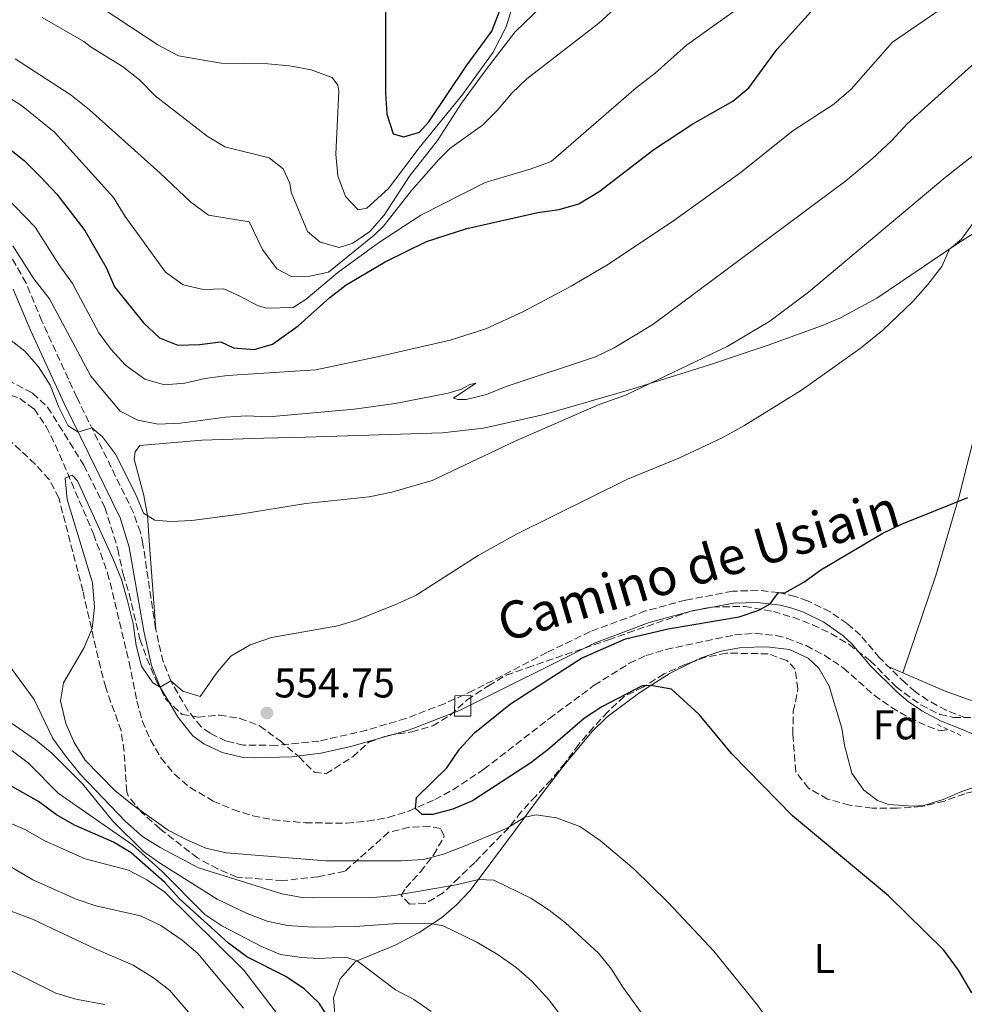
# Model space of a CAD drawing. Units: metres. Extents: x 631370 to 634828, y 4727367 to 4729746.
# Drawn here: x 633054 to 633282, y 4728282 to 4728520 of the extents above; entities that cross this region are included whole.
import ezdxf
from ezdxf.enums import TextEntityAlignment as Align

# ---------------------------------------------------------------- set-up
doc = ezdxf.new("R2010")
doc.units = ezdxf.units.M
doc.header["$MEASUREMENT"] = 0
doc.linetypes.add('DGN Style 2', pattern=[1.7399219301090239, 1.043953158065414, -0.6959687720436097])
doc.linetypes.add('DGN Style 3', pattern=[2.435890702152634, 1.739921930109024, -0.6959687720436097])
for name, color, linetype, lineweight in [('Barranco lineal', 142, 'DGN Style 3', 13), ('Camino', 7, 'DGN Style 3', 0), ('Caseta-cabaña', 1, 'Continuous', 0), ('Cota de punto acotado terreno', 7, 'Continuous', 0), ('Curva de nivel directora', 30, 'Continuous', 30), ('Curva de nivel intermedia', 30, 'Continuous', 0), ('Estanque', 4, 'Continuous', 0), ('Etiqueta de uso rústico', 92, 'Continuous', 0), ('Etiqueta de zona arbolada', 92, 'Continuous', 0), ('Línea de cambio de uso (parcela vista)', 92, 'Continuous', 0), ('Margen derecho', 7, 'Continuous', 0), ('Pontón-alcantarilla (pasos de agua)', 1, 'DGN Style 2', 0), ('Punto acotado terreno (símbolo)', 7, 'Continuous', 0), ('Zona arbolada', 92, 'DGN Style 3', 0)]:
    doc.layers.add(name, color=color, linetype=linetype, lineweight=lineweight)
doc.styles.add('Style-Arial', font='arial.ttf')

# ---------------------------------------------------------------- blocks, each defined once
blk = doc.blocks.new('5PATER')
at = {"layer": 'Estanque', "linetype": 'Continuous', "lineweight": 0}
h = blk.add_hatch(color=51, dxfattribs=at)
edge = h.paths.add_edge_path()
edge.add_ellipse((0, 0), major_axis=(-0.1095731443231308, -0.1110710700762829), ratio=0.9994222409660317, start_angle=0, end_angle=360)

msp = doc.modelspace()

# ---------------------------------------------------------------- linework, layer by layer
at = {"layer": 'Barranco lineal', "color": 142, "linetype": 'DGN Style 3', "lineweight": 13}
msp.add_polyline3d([(633047.5599999997, 4728430.779999999, 555.6900000000023), (633054.4000000004, 4728428.439999999, 555.4799999999959), (633057.8399999999, 4728425.91, 555.3300000000017), (633060.7800000003, 4728421.66, 555.2400000000052), (633063.0099999999, 4728417.220000001, 555.179999999993), (633072.2000000002, 4728395.77, 554.4600000000064), (633075.5999999996, 4728386.4, 554.0899999999965), (633080.8099999997, 4728364.83, 553.3300000000017), (633082.6399999997, 4728355.460000001, 553.070000000007), (633083.9400000004, 4728350.67, 552.9400000000023), (633085.9100000003, 4728346.100000001, 552.8300000000017), (633088.4900000002, 4728341.710000001, 552.7100000000064), (633091.7000000002, 4728337.789999999, 552.429999999993), (633095.4900000002, 4728334.630000001, 552.0099999999948), (633101.0999999996, 4728331.33, 551.5899999999965), (633105.8499999996, 4728329.279999999, 551.4799999999959), (633110.6500000004, 4728327.800000001, 551.4499999999971), (633115.4900000002, 4728326.84, 551.3999999999943), (633123.25, 4728326.09, 551.1300000000047), (633133.2999999998, 4728325.99, 550.6699999999983), (633138.3300000001, 4728326.470000001, 550.4400000000023), (633143.2999999998, 4728327.4, 550.2299999999959), (633148.1900000004, 4728328.880000001, 550.0500000000029), (633154.54, 4728331.689999999, 549.8699999999953), (633158.9199999999, 4728334.07, 549.7599999999948), (633166.3799999999, 4728338.99, 549.6000000000058), (633182.1699999999, 4728351.27, 549.3999999999943), (633193.0199999996, 4728359.26, 549.0599999999977), (633201.4900000002, 4728364.560000001, 548.779999999999), (633205.5599999997, 4728366.460000001, 548.6600000000036), (633210.3399999999, 4728367.91, 548.529999999999), (633226.9199999999, 4728371.42, 548.2599999999948), (633231.9000000004, 4728371.800000001, 548.1300000000047), (633236.9100000003, 4728371.25, 547.9799999999959), (633239.4500000002, 4728370.619999999, 547.8999999999943), (633244.1600000003, 4728368.83, 547.7200000000012), (633248.5599999997, 4728366.49, 547.5200000000041), (633253.1500000004, 4728363.4, 547.320000000007), (633260.5499999998, 4728356.84, 547.1900000000023), (633264.7300000006, 4728353.930000001, 547.0599999999977), (633269.0700000003, 4728351.41, 546.8699999999953), (633273.5700000003, 4728349.32, 546.6300000000047), (633276.3200000003, 4728348.310000001, 546.4700000000012), (633278.3700000001, 4728348.59, 546.2899999999936)], dxfattribs=at)
at = {"layer": 'Camino', "color": 7, "linetype": 'DGN Style 3', "lineweight": 0}
msp.add_polyline3d([(633282.5599999973, 4728351.440000001, 546.9700000000013), (633277.8900000001, 4728353.27, 547.0399999999937), (633273.5199999983, 4728355.619999999, 547.5800000000019), (633270.4800000006, 4728357.690000001, 548.2899999999936), (633267.9899999984, 4728359.83, 548.5099999999949), (633261.8500000006, 4728365.890000002, 548.9799999999962), (633257.2300000006, 4728371.33, 549.279999999999), (633254.0299999998, 4728374.15, 549.3200000000071), (633249.9200000013, 4728376.990000002, 549.3999999999941), (633244.4699999975, 4728379.640000001, 549.5500000000029), (633241.5100000004, 4728380.660000003, 549.6399999999994), (633237.4200000024, 4728381.630000002, 549.7899999999937), (633232.4600000002, 4728382.180000001, 549.9900000000052), (633226.3700000015, 4728381.940000001, 550.279999999999), (633215.0500000003, 4728379.810000001, 550.429999999993), (633205.3999999989, 4728377.190000001, 550.5899999999965), (633192.0500000003, 4728372.210000001, 550.8699999999953), (633181.5699999996, 4728367.17, 551.1300000000047), (633163.8099999988, 4728357.980000001, 551.6000000000058), (633156.8599999996, 4728354.82, 551.779999999999), (633147.53, 4728351.24, 552.0099999999949), (633138.1099999987, 4728348.460000002, 552.3300000000019), (633126.5599999973, 4728345.75, 552.8500000000059), (633116.2799999999, 4728344.77, 553.179999999993), (633108.3999999987, 4728344.830000003, 553.2100000000064), (633104.1899999998, 4728345.810000001, 553.3300000000017), (633100.3000000007, 4728347.680000001, 553.6399999999995), (633098.129999998, 4728349.270000001, 553.9400000000024), (633094.9899999977, 4728353.150000001, 554.2400000000054), (633090.8199999989, 4728360.300000002, 554.8500000000059), (633088.9999999995, 4728364.939999999, 555.3099999999977), (633087.1499999987, 4728372.99, 556.1399999999996), (633084.1099999989, 4728393.359999999, 557.4499999999971), (633083.4899999975, 4728396.180000001, 557.6300000000048), (633081.8299999969, 4728400.890000002, 558.0000000000001), (633068.1599999988, 4728428.710000002, 560.9900000000054), (633059.75, 4728447.090000002, 562.9499999999972), (633055.9099999999, 4728456.290000001, 563.8300000000019), (633051.6299999995, 4728463.92, 564.570000000007)], dxfattribs=at)
at = {"layer": 'Caseta-cabaña', "color": 1, "linetype": 'Continuous', "lineweight": 0}
msp.add_polyline3d([(633163.2400000002, 4728351.779999999, 550.5200000000041), (633159.29, 4728351.779999999, 550.7899999999936), (633159.3899999997, 4728356.699999999, 551.3899999999994), (633163.1900000004, 4728356.84, 551.0899999999965)], close=True, dxfattribs=at)
msp.add_polyline3d([(633163.1900000004, 4728356.84, 551.0899999999965), (633159.3899999997, 4728356.699999999, 551.3899999999994), (633159.29, 4728351.779999999, 550.7899999999936), (633163.2400000002, 4728351.779999999, 550.5200000000041), (633163.1900000004, 4728356.84, 551.0899999999965)], dxfattribs=at)
at = {"layer": 'Curva de nivel directora', "color": 30, "linetype": 'Continuous', "lineweight": 30, "flags": 128}
for points, elevation in [([(633142.6799999997, 4728528.380000004), (633142.6199999994, 4728502.15), (633142.959999999, 4728497.01), (633144.5300000004, 4728492.270000001), (633147.0499999993, 4728491.570000002), (633150.8800000005, 4728492.7), (633153.1000000001, 4728495.199999999), (633162.1300000001, 4728508.630000004), (633168.3199999994, 4728517.03), (633170.1900000002, 4728521.99)], 600.0000000000001), ([(633046.8099999982, 4728492.710000001), (633055.4599999984, 4728485.810000001), (633059.2899999997, 4728482.020000001), (633063.3699999988, 4728477.690000001), (633070.1300000001, 4728468.990000002), (633075.2399999998, 4728460.070000002), (633077.2699999993, 4728455.359999999), (633084.2299999996, 4728446.7), (633088.11, 4728443.07), (633092.5499999991, 4728441.34), (633097.7599999993, 4728441.480000001), (633102.9200000003, 4728442.070000002), (633105.94, 4728440.67), (633110.9199999999, 4728440.230000001), (633115.3799999993, 4728441.539999999), (633121.5799999996, 4728445.930000002), (633129.1900000003, 4728452.82), (633133.169999999, 4728455.84), (633142.579999999, 4728461.420000001), (633152.53, 4728466.32), (633162.2699999987, 4728469.470000003), (633179.3799999991, 4728473.340000001), (633184.5099999988, 4728473.990000002), (633189.3099999999, 4728475.400000002), (633194.1600000004, 4728478.37), (633207.4199999995, 4728488.490000002), (633216.7499999991, 4728494.720000001), (633226.4699999999, 4728500.160000001), (633230.2699999998, 4728503.4), (633237.1499999996, 4728512.680000001), (633248.169999999, 4728525.039999999)], 575.0000000000001), ([(633284.0899999985, 4728285.11), (633280.9199999989, 4728290.580000003), (633277.3600000005, 4728295.390000002), (633264.0099999999, 4728308.500000001), (633240.86, 4728327.800000002), (633226.1700000004, 4728342.699999999), (633218.2899999992, 4728352.230000001), (633211.6100000005, 4728358.320000002), (633206.6900000008, 4728359.199999999), (633204.5299999993, 4728359.09), (633194.8399999999, 4728354.09), (633190.6800000002, 4728351.32), (633181.9000000004, 4728343.760000001), (633177.7099999995, 4728340.529999999), (633163.6500000001, 4728331.390000002), (633158.8699999991, 4728329.350000001), (633154.0299999999, 4728328.100000001), (633151.4599999995, 4728328.100000001), (633149.9100000004, 4728329.560000001), (633150.1399999985, 4728332.180000001), (633157.4099999995, 4728339.36), (633160.4800000007, 4728343.870000001), (633164.0799999993, 4728347.830000001), (633172.7699999998, 4728354.760000001), (633189.9299999991, 4728365.770000001), (633200.5499999984, 4728370.480000001), (633210.8700000006, 4728372.91), (633227.9999999988, 4728375.789999999), (633232.7399999995, 4728377.380000001), (633235.4199999995, 4728378.880000004), (633237.42, 4728381.630000002), (633239.0199999983, 4728381.590000002), (633243.599999998, 4728384.140000002), (633247.6799999995, 4728387.140000002), (633262.6299999984, 4728395.939999999), (633267.1199999988, 4728398.140000001), (633283.1399999984, 4728404.570000002)], 550.0000000000001), ([(633132.2999999995, 4728273.720000002), (633126.6199999999, 4728282.58), (633123.0399999992, 4728286.060000002), (633118.6200000001, 4728288.980000001), (633109.2100000001, 4728293.800000001), (633104.7899999989, 4728297.080000003), (633092.92, 4728307.770000001), (633089.3399999993, 4728311.78), (633081.2900000004, 4728318.840000001), (633076.980000001, 4728321.460000001), (633067.5799999998, 4728325.560000002), (633063.2300000001, 4728328.039999999), (633058.9599999987, 4728331.190000001), (633050.2699999984, 4728336.15)], 575.0000000000001)]:
    msp.add_lwpolyline(points, dxfattribs=dict(at, elevation=elevation))
at = {"layer": 'Curva de nivel intermedia', "color": 30, "linetype": 'Continuous', "lineweight": 0, "flags": 128}
for points, elevation in [([(633197.8200000017, 4728440.679999999), (633207.110000001, 4728446.289999999), (633253.7400000013, 4728480.919999998), (633260.0800000003, 4728486.23), (633264.7200000006, 4728490.599999999), (633268.5300000014, 4728494.720000001), (633289.0700000006, 4728513.25), (633293.5700000002, 4728517.970000001), (633311.6300000002, 4728533.880000001)], 565.0000000000001), ([(633050.4699999995, 4728501.829999999), (633054.79, 4728499.090000001), (633062.7800000008, 4728492.650000001), (633077.0300000003, 4728476.899999999), (633079.8200000019, 4728472.34), (633089.5700000017, 4728458.88), (633093.7900000019, 4728455.819999999), (633098.6300000009, 4728454.710000001), (633103.630000001, 4728454.87), (633107.6500000021, 4728453.06), (633111.9400000013, 4728450.810000001), (633114, 4728450.25), (633120.3600000015, 4728450.399999999), (633123.4900000006, 4728452.399999999), (633131.1500000006, 4728458.800000002), (633140.980000001, 4728465.970000001), (633151.150000001, 4728472.689999999), (633166.6699999998, 4728480.519999999), (633177.5599999997, 4728483.730000001), (633182.5799999998, 4728485.609999998), (633203.100000001, 4728503.409999999), (633207.7400000013, 4728506.909999999), (633215.2400000005, 4728513.65), (633228.4700000003, 4728523.039999999)], 580.0000000000001), ([(633050.8200000004, 4728477.310000001), (633058.1100000015, 4728469.759999998), (633063.8100000012, 4728460.779999999), (633067.1600000019, 4728456.210000001), (633073.5000000009, 4728444.310000001), (633076.4800000002, 4728440.29), (633079.9400000003, 4728436.51), (633084.5899999995, 4728433.099999999), (633089.3600000016, 4728431.730000001), (633094.1900000018, 4728432.100000001), (633099.0500000011, 4728433.26), (633104.5099999994, 4728433.949999998), (633125.8300000008, 4728435.350000001), (633141.0700000003, 4728438.600000001), (633158.260000001, 4728442.5), (633166.8399999997, 4728445.23), (633175.9500000003, 4728449.449999999), (633187.4300000002, 4728455.520000001), (633196.0500000013, 4728460.560000001), (633211.8700000019, 4728471.130000001), (633228.0900000003, 4728482.82), (633240.8800000001, 4728493), (633250.8300000011, 4728499.42), (633255.0100000009, 4728503.029999999), (633264.9800000021, 4728514.41), (633278.2700000004, 4728523.470000001)], 570.0000000000001), ([(633059.8100000003, 4728520.359999998), (633069.8399999996, 4728514.58), (633071.390000001, 4728513.36), (633079.1900000017, 4728508.480000001), (633083.2500000007, 4728505.3), (633087.0999999996, 4728501.429999999), (633099.600000001, 4728491.730000001), (633103.9000000015, 4728489.17), (633114.5499999998, 4728486.509999999), (633117.9299999995, 4728483.86), (633119.5700000002, 4728480.359999999), (633119.920000001, 4728478.220000001), (633123.8200000015, 4728468.71), (633126.8500000001, 4728466.17), (633131.4500000001, 4728464.84), (633134.7699999993, 4728465.869999999), (633138.8700000008, 4728468.730000001), (633142.2900000007, 4728472.680000001), (633148.4500000009, 4728482.039999999), (633155.180000001, 4728490.659999999), (633160.9500000001, 4728499.71), (633166.9200000003, 4728507.759999999), (633173.9200000007, 4728516.849999999), (633180.5400000013, 4728523.220000001)], 590.0000000000001), ([(633071.2000000008, 4728524.699999999), (633087.7300000022, 4728513.76), (633092.690000002, 4728511.119999998), (633102.9900000017, 4728509.29), (633114.2800000017, 4728509.140000001), (633119.4900000019, 4728508.699999999), (633124.6999999998, 4728507.75), (633129.7600000004, 4728505.890000001), (633131.1500000006, 4728504.029999998), (633131.4000000008, 4728502.529999998), (633130.6800000012, 4728487.359999998)], 595.0000000000001), ([(633197.8100000004, 4728522.359999998), (633194.1200000001, 4728518.99), (633176.7500000005, 4728505.51), (633173.1100000016, 4728502.09), (633169.5700000012, 4728497.91), (633166.0599999997, 4728494.350000001), (633158.1800000007, 4728488.739999999), (633155.5300000019, 4728486.09), (633148.8900000012, 4728478.609999999), (633142.1200000008, 4728469.98), (633139.9100000003, 4728467.829999999), (633128.8500000006, 4728458.929999999), (633123.9700000011, 4728457.869999999), (633119.8400000005, 4728457.939999999), (633116.3899999994, 4728459.729999999), (633112.9400000006, 4728464.369999999), (633109.7199999996, 4728471.07), (633099.9100000017, 4728472.619999999), (633095.7099999995, 4728475.789999999), (633088.280000002, 4728482.829999999), (633071.1900000018, 4728498.099999998), (633066.8100000009, 4728501.609999999), (633053.2800000013, 4728510.329999999)], 585), ([(633074.3600000013, 4728419.189999999), (633077.4600000015, 4728415.01), (633082.3099999997, 4728405.42), (633084.2800000011, 4728400.789999999), (633087.0000000013, 4728399.079999999), (633090.8300000001, 4728398.76), (633095.9199999997, 4728399.029999998), (633107.5800000007, 4728400.51), (633123.4300000003, 4728403.09), (633138.6600000008, 4728404.720000002), (633144.1799999995, 4728405.880000001), (633153.8700000012, 4728408.65), (633174.0999999996, 4728418.230000001), (633194.2300000018, 4728427.02), (633200.5799999997, 4728429.220000001), (633225.0500000005, 4728440.980000001), (633235.3400000012, 4728447.109999999), (633244.7200000001, 4728454.060000001), (633277.6599999999, 4728481.75), (633303.6900000009, 4728502.210000001), (633311.9600000011, 4728508.179999999), (633329.1200000006, 4728521.949999999)], 560), ([(633130.6800000012, 4728487.359999998), (633131.1300000005, 4728482.109999999), (633133.0100000004, 4728477.140000001), (633136.0700000002, 4728473.92), (633138.110000001, 4728474.350000001), (633143.3300000001, 4728479.079999999), (633150.7799999999, 4728488.909999999), (633161.2699999998, 4728501.849999999), (633168.5800000009, 4728511.999999999), (633171.7700000005, 4728518.099999999), (633173.0300000012, 4728522.27)], 595.0000000000001), ([(633104.1600000008, 4728318.859999999), (633099.2900000003, 4728319.99), (633094.6900000003, 4728321.960000001), (633090.1900000009, 4728324.349999999), (633081.5200000006, 4728330.48), (633077.3400000008, 4728333.92), (633070.1600000014, 4728341.220000001), (633067.5400000019, 4728345.470000001), (633065.5300000003, 4728350.08), (633064.2200000003, 4728355.55), (633064.9600000002, 4728359.850000001), (633069.9300000012, 4728368.38), (633071.8600000001, 4728372.99), (633072.4200000013, 4728378.119999998), (633071.9200000005, 4728383.980000001), (633065.8699999999, 4728404.09), (633065.3899999993, 4728409.259999999), (633067.0700000002, 4728409.909999999), (633068.3200000018, 4728408.539999999), (633076.9200000007, 4728389.67), (633078.9300000002, 4728384.810000001), (633080.28, 4728379.989999999), (633081.7400000019, 4728374.159999999), (633082.4900000007, 4728368.819999999), (633083.7600000004, 4728363.849999999), (633086.5400000009, 4728359.880000001), (633088.2999999999, 4728358.810000001), (633090.8200000012, 4728360.300000002), (633093.7699999994, 4728357.840000001), (633097.9500000014, 4728356.550000001), (633102.0900000011, 4728362.499999999), (633105.3200000008, 4728366.31), (633109.9700000001, 4728369.01), (633115.110000001, 4728370.78), (633131.1200000015, 4728373.640000001), (633135.9200000004, 4728375.060000001), (633145.4700000014, 4728378.909999999), (633149.9999999999, 4728381.02), (633164.9600000001, 4728390.57), (633174.2699999994, 4728395.689999999), (633201.0200000001, 4728409.009999998), (633213.440000001, 4728414.04), (633223.8800000015, 4728418.98), (633229.1299999999, 4728421.81), (633243.0199999991, 4728430.470000001), (633257.1800000012, 4728440.490000002), (633262.5999999995, 4728444.880000001), (633269.8700000005, 4728451.869999998), (633273.5200000005, 4728455.960000001), (633276.8600000021, 4728460.240000002), (633278.7199999995, 4728464.470000001), (633281.6299999997, 4728466.869999998), (633284.7600000012, 4728471.210000001)], 555.0000000000001), ([(633052.7000000002, 4728465.239999998), (633057.8099999998, 4728457.279999999), (633061.5400000003, 4728452.5), (633071.5400000005, 4728433.84), (633078.5999999992, 4728425.390000001), (633082.8799999997, 4728423.249999999), (633087.8000000014, 4728422.279999998), (633093.2000000017, 4728422.48), (633103.9999999999, 4728423.930000001), (633108.990000001, 4728424.25), (633114.5200000008, 4728424.039999997), (633135.1000000001, 4728425.83), (633144.9999999999, 4728427.23), (633157.7600000004, 4728429.739999999), (633160.9400000012, 4728430.679999999), (633162.9500000004, 4728431.789999999), (633164.4000000011, 4728432.17), (633159.0400000013, 4728428.51), (633160.1000000006, 4728428.170000001), (633162.1100000001, 4728428.220000001), (633166.9699999995, 4728429.38), (633171.7700000005, 4728431.3), (633193.310000001, 4728438.52), (633197.8200000017, 4728440.679999999)], 565.0000000000001), ([(633052.3, 4728442.439999999), (633055.6399999994, 4728439.850000001), (633058.9100000019, 4728436.069999999), (633061.7200000014, 4728431.659999999), (633063.8400000003, 4728426.349999999), (633066.0900000011, 4728421.880000001), (633068.4699999995, 4728420.339999998), (633071.7599999995, 4728421.390000002), (633074.3600000013, 4728419.189999999)], 560), ([(633206.4100000013, 4728277.42), (633199.9200000004, 4728286.439999999), (633197.1800000002, 4728290.759999998), (633194.0199999996, 4728294.63), (633186.0600000002, 4728301.960000001), (633182.0999999993, 4728305.039999999), (633177.7100000017, 4728307.890000001), (633168.790000001, 4728312.27), (633165.0600000005, 4728312.390000001), (633159.6600000003, 4728311.159999998), (633144.7000000002, 4728308.57), (633139.7200000002, 4728308.099999999), (633125.0700000009, 4728308.01), (633122.5400000006, 4728308.09), (633117.620000001, 4728308.960000002), (633097.490000001, 4728315.199999998), (633088.280000002, 4728320.150000001), (633084.0100000006, 4728322.76), (633079.8900000012, 4728326.420000001), (633069.0800000018, 4728337.769999999), (633065.6399999997, 4728341.96), (633062.3800000009, 4728346.4), (633057.9000000014, 4728355.84), (633051.6699999998, 4728364.309999999)], 560), ([(633185.5400000014, 4728278.769999999), (633182.1799999997, 4728283.220000002), (633177.9500000008, 4728287.92), (633174.1300000009, 4728291.149999999), (633169.8100000003, 4728294.209999999), (633164.6900000017, 4728297.27), (633156.5199999999, 4728301.21), (633153.9500000017, 4728301.689999999), (633145.5300000017, 4728301.769999999), (633135.3200000015, 4728301.069999999), (633125.1900000017, 4728300.939999999), (633118.9700000011, 4728301.349999999), (633114.0800000007, 4728302.380000001), (633109.2700000004, 4728304.240000002), (633102.0400000019, 4728307.640000001), (633088.3500000013, 4728316.279999999), (633084.2600000009, 4728319.17), (633076.8600000002, 4728326.49), (633069.6200000005, 4728335.429999999), (633062.1200000015, 4728342.859999998), (633058.2100000001, 4728346.109999998), (633049.4600000014, 4728352.109999999)], 565.0000000000001), ([(633153.67, 4728280.609999998), (633149.4900000002, 4728283.46), (633145.0700000012, 4728285.789999999), (633135.8300000011, 4728292.800000001), (633133.0500000005, 4728293.7), (633126.4600000011, 4728293.38), (633122.3600000018, 4728293.609999998), (633117.3100000003, 4728294.34), (633112.7100000003, 4728296.289999999), (633103.1900000006, 4728301.220000001), (633099.030000001, 4728303.999999999), (633088.6799999999, 4728314.409999998), (633081.600000001, 4728320.77), (633063.6900000006, 4728333.27), (633056.4800000021, 4728340.470000001), (633052.5199999991, 4728343.529999998)], 570.0000000000001), ([(633117.9000000004, 4728278.220000001), (633108.4299999999, 4728290.579999999), (633089.3200000013, 4728309.449999999), (633085.020000001, 4728312.300000001), (633080.630000001, 4728314.699999999), (633070.2100000007, 4728317.399999999), (633060.4600000007, 4728321.77), (633055.6200000015, 4728324.449999999), (633035.8600000005, 4728333.039999999), (633021.2199999999, 4728341.039999999)], 580.0000000000001), ([(633294.3099999998, 4728198.74), (633268.5600000005, 4728231.929999998), (633260.9499999997, 4728242.599999999), (633252.9400000012, 4728252.439999999), (633245.5200000004, 4728263.829999999), (633232.4300000012, 4728282.109999998), (633221.8699999999, 4728295.13), (633210.8000000013, 4728306.869999999), (633202.5700000012, 4728315.01), (633194.4400000019, 4728321.859999998), (633189.5400000003, 4728325.220000001), (633183.9299999999, 4728327.289999999), (633179.0000000013, 4728328.03), (633176.2699999999, 4728327.480000001), (633171.9699999995, 4728324.8), (633161.6200000006, 4728320.430000001), (633156.6500000019, 4728318.539999999), (633151.8100000003, 4728317.27), (633146.4600000017, 4728316.949999998), (633128.2800000006, 4728316.880000001), (633104.1600000008, 4728318.859999999)], 555.0000000000001), ([(633048.2300000021, 4728317.819999999), (633057.5700000006, 4728312.34), (633068.0400000003, 4728307.679999999), (633072.7600000009, 4728306.029999999), (633083.5700000003, 4728303.630000001), (633088.4699999997, 4728301.289999999), (633093.5599999994, 4728297.789999999), (633097.3900000004, 4728294.58), (633108.3499999995, 4728281.390000001)], 585), ([(633098.5800000017, 4728276.369999998), (633090.5700000009, 4728285.66), (633086.6300000002, 4728288.730000001), (633081.8, 4728291.789999999), (633072.4400000013, 4728295.800000001), (633057.4900000002, 4728302.859999999), (633047.9200000013, 4728306.42)], 590.0000000000001), ([(633074.8900000011, 4728282.24), (633067.9199999997, 4728283.59), (633063.1200000006, 4728284.989999999), (633043.8900000014, 4728294.529999999)], 595.0000000000001)]:
    msp.add_lwpolyline(points, dxfattribs=dict(at, elevation=elevation))
at = {"layer": 'Línea de cambio de uso (parcela vista)', "color": 92, "linetype": 'Continuous', "lineweight": 0, "extrusion": (0.02043456571385639, -0.008846533296688124, 0.9997520529474879), "elevation": -28340.47731970618, "flags": 128}
msp.add_lwpolyline([(4590778.986576651, 1297070.638237799), (4590778.98657665, 1297066.910798826)], dxfattribs=at)
at = {"layer": 'Línea de cambio de uso (parcela vista)', "color": 92, "linetype": 'Continuous', "lineweight": 0}
for points in [[(633087.2100000001, 4728372.730000001, 556.1199999999953), (633085.6299999999, 4728394.109999999, 558.779999999999), (633085.2400000002, 4728400.189999999, 560), (633084.3499999996, 4728405.039999999, 560.6499999999943), (633082, 4728413.810000001, 561.3300000000017), (633082.2800000003, 4728415.58, 561.9900000000052), (633083.3700000001, 4728417.08, 561.9900000000052), (633098.3399999999, 4728418.350000001, 562.7200000000012), (633113.3200000003, 4728418.859999999, 563.5500000000029), (633123.2999999998, 4728419.08, 563.779999999999), (633156.3700000001, 4728420.17, 562.3300000000017), (633166.2800000003, 4728421.300000001, 561.8800000000047), (633180.9299999997, 4728424.57, 561.1999999999971), (633202.0599999997, 4728430.689999999, 560.2100000000064), (633220.5499999998, 4728436.480000001, 559.3300000000017), (633234.75, 4728441.189999999, 558.320000000007), (633247.8099999997, 4728445.949999999, 557.3399999999965), (633252.4000000004, 4728447.92, 557.0800000000017), (633261.2199999997, 4728452.640000001, 556.6000000000058), (633280.8099999997, 4728465.880000001, 555.3399999999965), (633288.7199999997, 4728470.9, 554.3500000000058), (633294.3099999997, 4728472.25, 554.0099999999948), (633296.9493000006, 4728472.437000001, 553.5353999999934)], [(633296.9493000006, 4728472.437000001, 553.5298000000039), (633285.9199999999, 4728424.300000001, 550.5800000000017), (633281.0599999997, 4728404.91, 549.5599999999977), (633275.4199999999, 4728385.720000001, 548.9499999999971), (633267.4698000001, 4728362.239499999, 548.7299999999959)], [(633217.1034000004, 4728365.047499999, 549.2348999999958), (633218.8399999999, 4728365.91, 549.1100000000006), (633223.6399999997, 4728367.49, 548.9499999999971), (633228.54, 4728368.369999999, 548.820000000007), (633234.5899999999, 4728368.51, 548.5), (633240.0899999999, 4728367.9, 548.4499999999971), (633244.5999999996, 4728365.789999999, 548.179999999993), (633247.1600000003, 4728363.390000001, 548.1100000000006), (633249.6799999997, 4728359.07, 548.3899999999994), (633252.7000000002, 4728348.939999999, 549.1100000000006), (633253.3700000001, 4728344.850000001, 549.779999999999), (633255.1299999999, 4728338.039999999, 550.4400000000023), (633258.0499999998, 4728333.99, 550.4600000000064), (633261.3700000001, 4728331.49, 550.1100000000006), (633263.9600000001, 4728330.529999999, 550.1100000000006), (633269.9500000002, 4728330.100000001, 550.1100000000006), (633272.54, 4728330.230000001, 549.779999999999), (633277.1699999999, 4728331.720000001, 549.4400000000023), (633281.6699999999, 4728333.619999999, 549.1100000000006), (633286.5800000001, 4728335.369999999, 548.4499999999971), (633288.4800000006, 4728335.779999999, 548.1100000000006), (633291.6366999998, 4728335.3474, 548.1100000000006)], [(633130.3799999999, 4728279.930000001, 573.0500000000029), (633130.1200000001, 4728283.880000001, 572.3800000000047), (633131.6699999999, 4728288.460000001, 571.1999999999971), (633135.4299999997, 4728292.640000001, 570.2100000000064), (633144.9800000006, 4728296.600000001, 567.5099999999948), (633150.7599999999, 4728299.609999999, 565.7899999999936), (633156.1799999997, 4728303.15, 564.070000000007), (633159.7999999998, 4728306.300000001, 562.6900000000023), (633163.0899999999, 4728309.75, 561.1999999999971), (633174.04, 4728324.430000001, 556.1199999999953), (633179.7699999996, 4728332.279999999, 554.1399999999994), (633185.9699999997, 4728340.310000001, 553.179999999993), (633192.5099999999, 4728348.130000001, 552.4400000000023), (633196.0899999999, 4728351.66, 551.820000000007), (633204.04, 4728357.51, 550.5099999999948), (633211.3300000001, 4728362.180000001, 549.6499999999943), (633217.1034000004, 4728365.047499999, 549.2348999999958)], [(633267.4698000001, 4728362.239499999, 548.726999999999), (633277.6500000004, 4728357.83, 548.4799999999959), (633290.2999999998, 4728353.310000001, 548.1499999999943), (633292.7132000001, 4728352.2926, 547.9091999999946)]]:
    msp.add_polyline3d(points, dxfattribs=at)
at = {"layer": 'Margen derecho', "color": 7, "linetype": 'Continuous', "lineweight": 0}
msp.add_polyline3d([(633052.8399999988, 4728454.790000002, 563.8300000000019), (633056.8999999978, 4728445.090000001, 562.8899999999994), (633065.0799999987, 4728427.24, 560.9900000000054), (633078.6399999994, 4728399.640000001, 558.0000000000001), (633080.7800000008, 4728392.57, 557.4499999999971), (633084.3099999981, 4728372.34, 556.1399999999996), (633086.2100000001, 4728364.07, 555.3099999999977), (633088.2999999999, 4728358.810000001, 554.8300000000019), (633092.5899999993, 4728351.49, 554.2400000000054), (633096.1599999988, 4728347.090000002, 553.9400000000024), (633098.8000000007, 4728345.170000002, 553.6399999999995), (633103.2199999975, 4728343.050000001, 553.3300000000017), (633107.9899999974, 4728341.930000001, 553.2100000000064), (633111.260000002, 4728341.78, 553.2299999999959), (633119.9899999981, 4728342.040000002, 553.1000000000059), (633127.0399999978, 4728342.880000001, 552.8500000000059), (633133.9699999992, 4728344.390000002, 552.529999999999), (633148.4599999998, 4728348.480000001, 552.0099999999949), (633160.4600000004, 4728353.210000002, 551.7200000000012), (633193.2100000004, 4728369.540000002, 550.8699999999953), (633206.2899999984, 4728374.420000001, 550.5899999999965), (633216.3999999982, 4728377.140000002, 550.4199999999984), (633226.6900000012, 4728379.040000001, 550.279999999999), (633232.3399999995, 4728379.26, 549.9900000000052), (633237.9400000009, 4728378.560000001, 549.7500000000002), (633240.6799999989, 4728377.860000002, 549.6399999999994), (633243.35, 4728376.949999999, 549.5500000000029), (633248.4299999983, 4728374.480000001, 549.3999999999941), (633253.0399999995, 4728371.210000001, 549.3099999999977), (633255.1299999994, 4728369.300000003, 549.279999999999), (633259.7199999982, 4728363.910000001, 548.9799999999962), (633266.0199999993, 4728357.690000001, 548.5099999999949), (633268.7100000003, 4728355.380000002, 548.2899999999936), (633272.0000000005, 4728353.130000001, 547.5800000000019), (633276.6799999988, 4728350.620000001, 547.0399999999937), (633281.6299999974, 4728348.680000001, 546.9600000000064), (633285.9699999981, 4728346.820000002, 546.4199999999983)], dxfattribs=at)
at = {"layer": 'Pontón-alcantarilla (pasos de agua)', "color": 1, "linetype": 'DGN Style 2', "lineweight": 0, "elevation": 546.679999999993, "flags": 128}
msp.add_lwpolyline([(633275.79, 4728349.77), (633282, 4728346.92)], dxfattribs=at)
at = {"layer": 'Zona arbolada', "color": 92, "linetype": 'DGN Style 3', "lineweight": 0}
for points in [[(633042.9000000004, 4728437.439999999, 564.0099999999948), (633057.5, 4728429.730000001, 564.0099999999948), (633061.1299999999, 4728426.350000001, 563.6600000000036), (633063.8600000005, 4728422.039999999, 563.2299999999959), (633069.8200000003, 4728412.369999999, 563.2100000000064), (633074.9400000004, 4728402.15, 562.9499999999971), (633078.0599999997, 4728392.100000001, 562.1900000000023), (633079.3099999997, 4728386.09, 561.8800000000047), (633080.8300000001, 4728381.33, 561.6199999999953), (633083.4000000004, 4728370.369999999, 560.8099999999977), (633085.0800000001, 4728365.720000001, 560.0399999999936), (633087.2999999998, 4728360.42, 560.0099999999948), (633089.6200000001, 4728355.890000001, 560.0099999999948), (633093.5599999997, 4728352.24, 559.75), (633097.4400000004, 4728351.550000001, 559.75), (633102.5800000001, 4728352.060000001, 559.75), (633107.5099999999, 4728351.279999999, 559.75), (633112.2800000003, 4728349.480000001, 559.75), (633117.1299999999, 4728345.949999999, 559.75), (633121.79, 4728341.980000001, 559.75), (633125.4600000001, 4728338.310000001, 559.75), (633128.2800000003, 4728337.92, 559.75), (633134.7300000006, 4728342, 559.75), (633138.5800000001, 4728345.51, 559.75), (633143.2999999998, 4728347.180000001, 559.75), (633148.9600000001, 4728348.029999999, 559.75), (633154.0499999998, 4728349.5, 559.75), (633158.3399999999, 4728352.060000001, 559.75), (633162.3600000005, 4728355.779999999, 559.75), (633167.4800000006, 4728359.16, 559.75), (633171.7800000003, 4728361.730000001, 559.75), (633176.8099999997, 4728363.470000001, 559.75), (633196.4299999997, 4728370.230000001, 556.4199999999983), (633201.1200000001, 4728371.880000001, 555.8999999999943), (633216.5999999996, 4728377.26, 555.7599999999948), (633221.54, 4728378.130000001, 555.7599999999948), (633229.2300000006, 4728378.289999999, 555.7599999999948), (633236.2199999997, 4728377.050000001, 555.6499999999943), (633241, 4728375.66, 555.4199999999983), (633245.6699999999, 4728373.859999999, 555.1900000000023), (633250.0899999999, 4728371.730000001, 555.0899999999965), (633254.4299999997, 4728369.140000001, 555.0899999999965), (633259.5999999996, 4728365.17, 555.0899999999965), (633265.8499999996, 4728358.890000001, 555.0899999999965), (633271.8300000001, 4728354.52, 554.429999999993), (633276.3899999997, 4728352.24, 554.4400000000023), (633279.7199999997, 4728351.5, 554.429999999993), (633284.7100000001, 4728351.52, 554.0099999999948)], [(633042.9000000004, 4728437.439999999, 564.0099999999948), (633057.5, 4728429.730000001, 564.0099999999948), (633061.1299999999, 4728426.350000001, 563.6600000000036), (633063.8600000005, 4728422.039999999, 563.2299999999959), (633069.8200000003, 4728412.369999999, 563.2100000000064), (633074.9400000004, 4728402.15, 562.9499999999971), (633078.0599999997, 4728392.100000001, 562.1900000000023), (633079.3099999997, 4728386.09, 561.8800000000047), (633080.8300000001, 4728381.33, 561.6199999999953), (633083.4000000004, 4728370.369999999, 560.8099999999977), (633085.0800000001, 4728365.720000001, 560.0399999999936), (633087.2999999998, 4728360.42, 560.0099999999948), (633089.6200000001, 4728355.890000001, 560.0099999999948), (633093.5599999997, 4728352.24, 559.75), (633097.4400000004, 4728351.550000001, 559.75), (633102.5800000001, 4728352.060000001, 559.75), (633107.5099999999, 4728351.279999999, 559.75), (633112.2800000003, 4728349.480000001, 559.75), (633117.1299999999, 4728345.949999999, 559.75), (633121.79, 4728341.980000001, 559.75), (633125.4600000001, 4728338.310000001, 559.75), (633128.2800000003, 4728337.92, 559.75), (633134.7300000006, 4728342, 559.75), (633138.5800000001, 4728345.51, 559.75), (633143.2999999998, 4728347.180000001, 559.75), (633148.9600000001, 4728348.029999999, 559.75), (633154.0499999998, 4728349.5, 559.75), (633158.3399999999, 4728352.060000001, 559.75), (633162.3600000005, 4728355.779999999, 559.75), (633167.4800000006, 4728359.16, 559.75), (633171.7800000003, 4728361.730000001, 559.75), (633176.8099999997, 4728363.470000001, 559.75), (633196.4299999997, 4728370.230000001, 556.4199999999983), (633201.1200000001, 4728371.880000001, 555.8999999999943), (633216.5999999996, 4728377.26, 555.7599999999948), (633221.54, 4728378.130000001, 555.7599999999948), (633229.2300000006, 4728378.289999999, 555.7599999999948), (633236.2199999997, 4728377.050000001, 555.6499999999943), (633241, 4728375.66, 555.4199999999983), (633245.6699999999, 4728373.859999999, 555.1900000000023), (633250.0899999999, 4728371.730000001, 555.0899999999965), (633254.4299999997, 4728369.140000001, 555.0899999999965), (633259.5999999996, 4728365.17, 555.0899999999965), (633265.8499999996, 4728358.890000001, 555.0899999999965), (633271.8300000001, 4728354.52, 554.429999999993), (633276.3899999997, 4728352.24, 554.4400000000023), (633279.7199999997, 4728351.5, 554.429999999993), (633284.7100000001, 4728351.52, 554.0099999999948)], [(633282.4000000004, 4728333.109999999, 551.4400000000023), (633277.4900000002, 4728331.350000001, 552.1000000000058), (633271.9100000003, 4728330, 552.429999999993), (633266.0499999998, 4728329.609999999, 552.429999999993), (633260.0599999997, 4728329.630000001, 553.1000000000058), (633254.6100000005, 4728330.32, 553.429999999993), (633249.3099999997, 4728331.83, 553.7599999999948), (633244.6799999997, 4728334.430000001, 553.7599999999948), (633241.6200000001, 4728338.41, 553.7599999999948), (633240.9199999999, 4728347.470000001, 553.7599999999948), (633241.0300000003, 4728352.92, 553.7599999999948), (633242.1600000003, 4728358.4, 553.429999999993), (633241.4900000002, 4728363.17, 552.7599999999948), (633239.4500000002, 4728365.220000001, 552.7599999999948), (633234.9600000001, 4728366.859999999, 552.7599999999948), (633224.8799999999, 4728367.02, 552.7599999999948), (633220.0099999999, 4728366.09, 553.3899999999994), (633214.8799999999, 4728364.25, 553.7299999999959), (633209.8399999999, 4728362.01, 554.0599999999977), (633204.7100000001, 4728358.77, 554.429999999993), (633200.2400000002, 4728356.560000001, 554.7400000000052), (633196.25, 4728352.880000001, 555.179999999993), (633192.8399999999, 4728349.130000001, 555.7599999999948), (633189.29, 4728345.050000001, 557.0899999999965), (633186.0099999999, 4728340.57, 557.0899999999965), (633182.5899999999, 4728336.49, 558.0800000000017), (633178.9100000003, 4728332.550000001, 558.0800000000017), (633175.3600000005, 4728328.75, 559.0800000000017), (633172.3700000001, 4728324.91, 560.2200000000012), (633164.1600000003, 4728316.52, 563.7400000000052), (633160.3399999999, 4728312.850000001, 564.070000000007), (633156.5199999996, 4728309.180000001, 566.0599999999977), (633152.2800000003, 4728306.600000001, 566.6999999999971), (633148.4699999997, 4728306.480000001, 566.7299999999959), (633146.4400000004, 4728308.529999999, 565.7299999999959), (633147.5300000003, 4728310.430000001, 565.3999999999943), (633151.0800000001, 4728314.230000001, 563.7400000000052), (633154.2199999997, 4728318.310000001, 563.7400000000052), (633156.6799999997, 4728322.539999999, 562.429999999993), (633156.8200000003, 4728322.939999999, 562.4100000000036), (633155.8700000001, 4728324.710000001, 562.4100000000036), (633153.29, 4728325.26, 562.4100000000036), (633148.29, 4728325, 562.4100000000036), (633143.3899999997, 4728323.82, 562.4100000000036), (633132.8399999999, 4728314.390000001, 561.0599999999977), (633126.3399999999, 4728313.08, 561.3500000000058), (633117.8200000003, 4728312.140000001, 561.8800000000047), (633106.7599999999, 4728313, 561.8800000000047), (633102.1699999999, 4728314.980000001, 561.8800000000047), (633097.2599999999, 4728317.609999999, 561.8800000000047), (633088.1699999999, 4728324.680000001, 561.8800000000047), (633083.7699999996, 4728328.67, 561.8800000000047), (633080.5300000003, 4728332.560000001, 561.8800000000047), (633080.2100000001, 4728333.57, 561.8800000000047), (633079.5599999997, 4728343.33, 561.8800000000047), (633078.8700000001, 4728348.26, 561.3500000000058), (633075.1399999997, 4728358.689999999, 561.3500000000058), (633073.8399999999, 4728363.52, 561.3500000000058), (633069.6299999999, 4728382.029999999, 561.3500000000058), (633063.8099999997, 4728404.49, 561.3500000000058), (633061.4900000002, 4728408.930000001, 561.3500000000058), (633058.0999999996, 4728412.609999999, 561.3500000000058), (633049.5499999998, 4728420.59, 561.3500000000058)], [(633217.1034000004, 4728365.047499999, 553.5825999999943), (633214.8799999999, 4728364.25, 553.7299999999959), (633209.8399999999, 4728362.01, 554.0599999999977), (633204.7100000001, 4728358.77, 554.429999999993), (633200.2400000002, 4728356.560000001, 554.7400000000052), (633196.25, 4728352.880000001, 555.179999999993), (633192.8399999999, 4728349.130000001, 555.7599999999948), (633189.29, 4728345.050000001, 557.0899999999965), (633186.0099999999, 4728340.57, 557.0899999999965), (633182.5899999999, 4728336.49, 558.0800000000017), (633178.9100000003, 4728332.550000001, 558.0800000000017), (633175.3600000005, 4728328.75, 559.0800000000017), (633172.3700000001, 4728324.91, 560.2200000000012), (633164.1600000003, 4728316.52, 563.7400000000052), (633160.3399999999, 4728312.850000001, 564.070000000007), (633156.5199999996, 4728309.180000001, 566.0599999999977), (633152.2800000003, 4728306.600000001, 566.6999999999971), (633148.4699999997, 4728306.480000001, 566.7299999999959), (633146.4400000004, 4728308.529999999, 565.7299999999959), (633147.5300000003, 4728310.430000001, 565.3999999999943), (633151.0800000001, 4728314.230000001, 563.7400000000052), (633154.2199999997, 4728318.310000001, 563.7400000000052), (633156.6799999997, 4728322.539999999, 562.429999999993), (633156.8200000003, 4728322.939999999, 562.4100000000036), (633155.8700000001, 4728324.710000001, 562.4100000000036), (633153.29, 4728325.26, 562.4100000000036), (633148.29, 4728325, 562.4100000000036), (633143.3899999997, 4728323.82, 562.4100000000036), (633132.8399999999, 4728314.390000001, 561.0599999999977), (633126.3399999999, 4728313.08, 561.3500000000058), (633117.8200000003, 4728312.140000001, 561.8800000000047), (633106.7599999999, 4728313, 561.8800000000047), (633102.1699999999, 4728314.980000001, 561.8800000000047), (633097.2599999999, 4728317.609999999, 561.8800000000047), (633088.1699999999, 4728324.680000001, 561.8800000000047), (633083.7699999996, 4728328.67, 561.8800000000047), (633080.5300000003, 4728332.560000001, 561.8800000000047), (633080.2100000001, 4728333.57, 561.8800000000047), (633079.5599999997, 4728343.33, 561.8800000000047), (633078.8700000001, 4728348.26, 561.3500000000058), (633075.1399999997, 4728358.689999999, 561.3500000000058), (633073.8399999999, 4728363.52, 561.3500000000058), (633069.6299999999, 4728382.029999999, 561.3500000000058), (633063.8099999997, 4728404.49, 561.3500000000058), (633061.4900000002, 4728408.930000001, 561.3500000000058), (633058.0999999996, 4728412.609999999, 561.3500000000058), (633049.5499999998, 4728420.59, 561.3500000000058)], [(633241.6200000001, 4728338.41, 553.7599999999948), (633240.9199999999, 4728347.470000001, 553.7599999999948), (633241.0300000003, 4728352.92, 553.7599999999948), (633242.1600000003, 4728358.4, 553.429999999993), (633241.4900000002, 4728363.17, 552.7599999999948), (633239.4500000002, 4728365.220000001, 552.7599999999948), (633234.9600000001, 4728366.859999999, 552.7599999999948), (633224.8799999999, 4728367.02, 552.7599999999948), (633220.0099999999, 4728366.09, 553.3899999999994), (633217.1034000004, 4728365.047499999, 553.5825999999943)], [(633291.6366999998, 4728335.3474, 550.7746000000043), (633282.4000000004, 4728333.109999999, 551.4400000000023), (633277.4900000002, 4728331.350000001, 552.1000000000058), (633271.9100000003, 4728330, 552.429999999993), (633266.0499999998, 4728329.609999999, 552.429999999993), (633260.0599999997, 4728329.630000001, 553.1000000000058), (633254.6100000005, 4728330.32, 553.429999999993), (633249.3099999997, 4728331.83, 553.7599999999948), (633244.6799999997, 4728334.430000001, 553.7599999999948), (633241.6200000001, 4728338.41, 553.7599999999948)]]:
    msp.add_polyline3d(points, dxfattribs=at)

# ---------------------------------------------------------------- block references
at = {"layer": 'Punto acotado terreno (símbolo)', "color": 7, "linetype": 'Continuous', "lineweight": 0, "xscale": 10, "yscale": 10, "zscale": 10}
msp.add_blockref('5PATER', (633114.0300000013, 4728352.57, 554.7500000000005), dxfattribs=at)

# ---------------------------------------------------------------- texts
at = {"color": 7, "linetype": 'Continuous', "lineweight": 0, "style": 'Style-Arial'}
msp.add_text('Camino de Usiain', height=9, rotation=16.44616, dxfattribs=at).set_placement((633219.3444836697, 4728383.803391431, 551.1499999999943), align=Align.CENTER)
at = {"layer": 'Cota de punto acotado terreno', "color": 7, "linetype": 'Continuous', "lineweight": 0, "style": 'Style-Arial'}
msp.add_text('554.75', height=7.000000000000002, dxfattribs=at).set_placement((633115.760000002, 4728356.32, 554.75))
at = {"layer": 'Etiqueta de uso rústico', "color": 92, "linetype": 'Continuous', "lineweight": 0, "style": 'Style-Arial'}
msp.add_text('L', height=7.000000000000002, dxfattribs=at).set_placement((633248.5014203792, 4728293.34001, 552.75), align=Align.MIDDLE_CENTER)
at = {"layer": 'Etiqueta de zona arbolada', "color": 92, "linetype": 'Continuous', "lineweight": 0, "style": 'Style-Arial'}
msp.add_text('Fd', height=7.000000000000002, dxfattribs=at).set_placement((633265.7574413655, 4728349.720010001, 547.6999999999971), align=Align.MIDDLE_CENTER)

doc.saveas('drawing.dxf')
